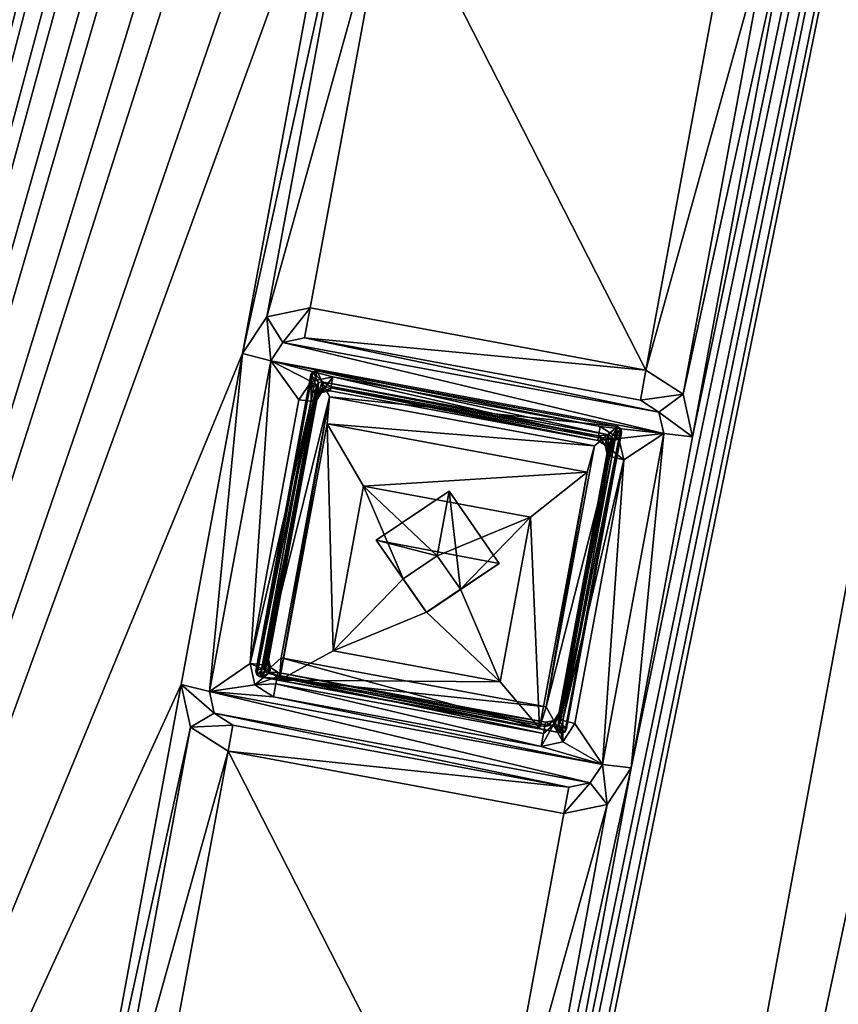
# Model space of a CAD drawing. Units: inches. Extents: x 243 to 586, y -941 to -333.
# Drawn here: x 434 to 448, y -880 to -863 of the extents above; entities that cross this region are included whole.
import ezdxf

# ---------------------------------------------------------------- set-up
doc = ezdxf.new("R2010")
doc.units = ezdxf.units.IN
doc.header["$MEASUREMENT"] = 0
doc.layers.add('57', color=7, linetype='Continuous')

msp = doc.modelspace()

# ---------------------------------------------------------------- linework, layer by layer
at = {"layer": '57', "linetype": 'Continuous'}
for points in [[(452.03, -923.585, 1286.25), (487.241, -733.551, 1252.172), (379.889, -830.532, 1272.435), (452.03, -923.585, 1286.25)], [(472.829, -740.789, 1243.938), (440.546, -915.024, 1275.184), (439.102, -905.972, 1273.661), (472.829, -740.789, 1243.938)], [(440.157, -900.277, 1272.64), (472.829, -740.789, 1243.938), (439.102, -905.972, 1273.661), (440.157, -900.277, 1272.64)], [(472.829, -740.789, 1243.938), (440.157, -900.277, 1272.64), (441.91, -890.817, 1270.943), (472.829, -740.789, 1243.938)], [(476.613, -746.204, 1244.756), (440.546, -915.024, 1275.184), (472.829, -740.789, 1243.938), (476.613, -746.204, 1244.756)], [(442.965, -885.122, 1269.922), (472.829, -740.789, 1243.938), (441.91, -890.817, 1270.943), (442.965, -885.122, 1269.922)], [(444.718, -875.661, 1268.225), (472.829, -740.789, 1243.938), (442.965, -885.122, 1269.922), (444.718, -875.661, 1268.225)], [(445.773, -869.966, 1267.204), (472.829, -740.789, 1243.938), (444.718, -875.661, 1268.225), (445.773, -869.966, 1267.204)], [(472.829, -740.789, 1243.938), (445.773, -869.966, 1267.204), (447.526, -860.505, 1265.507), (472.829, -740.789, 1243.938)], [(408.323, -900.269, 1273.661), (409.378, -894.575, 1272.64), (445.099, -744.435, 1245.461), (408.323, -900.269, 1273.661)], [(444.044, -750.13, 1246.483), (408.323, -900.269, 1273.661), (445.099, -744.435, 1245.461), (444.044, -750.13, 1246.483)], [(409.378, -894.575, 1272.64), (411.131, -885.114, 1270.943), (445.099, -744.435, 1245.461), (409.378, -894.575, 1272.64)], [(411.131, -885.114, 1270.943), (412.186, -879.419, 1269.922), (445.099, -744.435, 1245.461), (411.131, -885.114, 1270.943)], [(412.186, -879.419, 1269.922), (413.939, -869.958, 1268.225), (445.099, -744.435, 1245.461), (412.186, -879.419, 1269.922)], [(413.939, -869.958, 1268.225), (414.995, -864.263, 1267.204), (445.099, -744.435, 1245.461), (413.939, -869.958, 1268.225)], [(414.995, -864.263, 1267.204), (416.748, -854.803, 1265.507), (445.099, -744.435, 1245.461), (414.995, -864.263, 1267.204)], [(446.018, -911.324, 1274.366), (440.546, -915.024, 1275.184), (476.613, -746.204, 1244.756), (446.018, -911.324, 1274.366)], [(446.467, -911.649, 1274.205), (446.018, -911.324, 1274.366), (476.613, -746.204, 1244.756), (446.467, -911.649, 1274.205)], [(451.105, -923.441, 1276.101), (446.467, -911.649, 1274.205), (477.135, -746.129, 1244.523), (451.105, -923.441, 1276.101)], [(477.135, -746.129, 1244.523), (446.467, -911.649, 1274.205), (476.613, -746.204, 1244.756), (477.135, -746.129, 1244.523)], [(423.713, -903.121, 1273.661), (424.768, -897.426, 1272.64), (460.489, -747.287, 1245.461), (423.713, -903.121, 1273.661)], [(459.434, -752.981, 1246.483), (423.713, -903.121, 1273.661), (460.489, -747.287, 1245.461), (459.434, -752.981, 1246.483)], [(424.768, -897.426, 1272.64), (426.521, -887.965, 1270.943), (460.489, -747.287, 1245.461), (424.768, -897.426, 1272.64)], [(426.521, -887.965, 1270.943), (427.576, -882.27, 1269.922), (460.489, -747.287, 1245.461), (426.521, -887.965, 1270.943)], [(427.576, -882.27, 1269.922), (429.329, -872.81, 1268.225), (460.489, -747.287, 1245.461), (427.576, -882.27, 1269.922)], [(429.329, -872.81, 1268.225), (430.384, -867.115, 1267.204), (460.489, -747.287, 1245.461), (429.329, -872.81, 1268.225)], [(430.384, -867.115, 1267.204), (432.137, -857.654, 1265.507), (460.489, -747.287, 1245.461), (430.384, -867.115, 1267.204)], [(442.291, -759.591, 1248.179), (408.323, -900.269, 1273.661), (444.044, -750.13, 1246.483), (442.291, -759.591, 1248.179)], [(457.681, -762.442, 1248.179), (423.713, -903.121, 1273.661), (459.434, -752.981, 1246.483), (457.681, -762.442, 1248.179)], [(441.236, -765.286, 1249.2), (408.323, -900.269, 1273.661), (442.291, -759.591, 1248.179), (441.236, -765.286, 1249.2)], [(456.626, -768.137, 1249.2), (423.713, -903.121, 1273.661), (457.681, -762.442, 1248.179), (456.626, -768.137, 1249.2)], [(408.323, -900.269, 1273.661), (441.236, -765.286, 1249.2), (439.483, -774.746, 1250.897), (408.323, -900.269, 1273.661)], [(423.713, -903.121, 1273.661), (456.626, -768.137, 1249.2), (454.873, -777.598, 1250.897), (423.713, -903.121, 1273.661)], [(438.428, -780.441, 1251.918), (408.323, -900.269, 1273.661), (439.483, -774.746, 1250.897), (438.428, -780.441, 1251.918)], [(453.817, -783.293, 1251.918), (423.713, -903.121, 1273.661), (454.873, -777.598, 1250.897), (453.817, -783.293, 1251.918)], [(436.675, -789.902, 1253.615), (408.323, -900.269, 1273.661), (438.428, -780.441, 1251.918), (436.675, -789.902, 1253.615)], [(452.064, -792.753, 1253.615), (423.713, -903.121, 1273.661), (453.817, -783.293, 1251.918), (452.064, -792.753, 1253.615)], [(435.62, -795.597, 1254.636), (408.323, -900.269, 1273.661), (436.675, -789.902, 1253.615), (435.62, -795.597, 1254.636)], [(451.009, -798.448, 1254.636), (423.713, -903.121, 1273.661), (452.064, -792.753, 1253.615), (451.009, -798.448, 1254.636)], [(433.867, -805.057, 1256.333), (408.323, -900.269, 1273.661), (435.62, -795.597, 1254.636), (433.867, -805.057, 1256.333)], [(449.256, -807.909, 1256.333), (423.713, -903.121, 1273.661), (451.009, -798.448, 1254.636), (449.256, -807.909, 1256.333)], [(448.201, -813.604, 1257.354), (423.713, -903.121, 1273.661), (449.256, -807.909, 1256.333), (448.201, -813.604, 1257.354)], [(423.713, -903.121, 1273.661), (448.201, -813.604, 1257.354), (446.448, -823.064, 1259.051), (423.713, -903.121, 1273.661)], [(445.393, -828.759, 1260.072), (423.713, -903.121, 1273.661), (446.448, -823.064, 1259.051), (445.393, -828.759, 1260.072)], [(443.64, -838.22, 1261.768), (423.713, -903.121, 1273.661), (445.393, -828.759, 1260.072), (443.64, -838.22, 1261.768)], [(259.064, -887.831, 1286.25), (452.03, -923.585, 1286.25), (379.889, -830.532, 1272.435), (259.064, -887.831, 1286.25)], [(442.585, -843.915, 1262.79), (423.713, -903.121, 1273.661), (443.64, -838.22, 1261.768), (442.585, -843.915, 1262.79)], [(440.832, -853.376, 1264.486), (423.713, -903.121, 1273.661), (442.585, -843.915, 1262.79), (440.832, -853.376, 1264.486)], [(440.832, -853.376, 1264.486), (439.777, -859.07, 1265.507), (423.713, -903.121, 1273.661), (440.832, -853.376, 1264.486)], [(439.777, -859.07, 1265.507), (438.024, -868.531, 1267.204), (423.713, -903.121, 1273.661), (439.777, -859.07, 1265.507)], [(439.938, -859.808, 1265.63), (438.024, -868.531, 1267.204), (439.777, -859.07, 1265.507), (439.938, -859.808, 1265.63)], [(438.439, -867.899, 1267.081), (438.024, -868.531, 1267.204), (439.938, -859.808, 1265.63), (438.439, -867.899, 1267.081)], [(440.581, -860.221, 1265.681), (438.439, -867.899, 1267.081), (439.938, -859.808, 1265.63), (440.581, -860.221, 1265.681)], [(439.186, -867.745, 1267.03), (438.439, -867.899, 1267.081), (440.581, -860.221, 1265.681), (439.186, -867.745, 1267.03)], [(444.969, -868.816, 1267.03), (439.186, -867.745, 1267.03), (440.581, -860.221, 1265.681), (444.969, -868.816, 1267.03)], [(444.969, -868.816, 1267.03), (440.581, -860.221, 1265.681), (446.364, -861.292, 1265.681), (444.969, -868.816, 1267.03)], [(445.773, -869.966, 1267.204), (445.612, -869.229, 1267.081), (447.526, -860.505, 1265.507), (445.773, -869.966, 1267.204)], [(447.526, -860.505, 1265.507), (445.612, -869.229, 1267.081), (447.111, -861.137, 1265.63), (447.526, -860.505, 1265.507)], [(445.612, -869.229, 1267.081), (444.969, -868.816, 1267.03), (447.111, -861.137, 1265.63), (445.612, -869.229, 1267.081)], [(447.111, -861.137, 1265.63), (444.969, -868.816, 1267.03), (446.364, -861.292, 1265.681), (447.111, -861.137, 1265.63)], [(438.439, -867.899, 1267.081), (439.186, -867.745, 1267.03), (438.717, -868.341, 1266.946), (438.439, -867.899, 1267.081)], [(439.186, -867.745, 1267.03), (439.091, -868.263, 1266.92), (438.717, -868.341, 1266.946), (439.186, -867.745, 1267.03)], [(439.186, -867.745, 1267.03), (444.969, -868.816, 1267.03), (439.091, -868.263, 1266.92), (439.186, -867.745, 1267.03)], [(438.024, -868.531, 1267.204), (438.439, -867.899, 1267.081), (438.509, -868.656, 1267.007), (438.024, -868.531, 1267.204)], [(438.509, -868.656, 1267.007), (438.439, -867.899, 1267.081), (438.717, -868.341, 1266.946), (438.509, -868.656, 1267.007)], [(439.091, -868.263, 1266.92), (445.194, -869.541, 1266.946), (438.717, -868.341, 1266.946), (439.091, -868.263, 1266.92)], [(444.873, -869.334, 1266.92), (445.194, -869.541, 1266.946), (439.091, -868.263, 1266.92), (444.873, -869.334, 1266.92)], [(444.969, -868.816, 1267.03), (444.873, -869.334, 1266.92), (439.091, -868.263, 1266.92), (444.969, -868.816, 1267.03)], [(445.275, -869.91, 1267.007), (438.509, -868.656, 1267.007), (438.717, -868.341, 1266.946), (445.275, -869.91, 1267.007)], [(445.194, -869.541, 1266.946), (445.275, -869.91, 1267.007), (438.717, -868.341, 1266.946), (445.194, -869.541, 1266.946)], [(438.024, -868.531, 1267.204), (436.969, -874.226, 1268.225), (423.713, -903.121, 1273.661), (438.024, -868.531, 1267.204)], [(436.969, -874.226, 1268.225), (438.024, -868.531, 1267.204), (437.454, -874.351, 1268.028), (436.969, -874.226, 1268.225)], [(438.024, -868.531, 1267.204), (438.509, -868.656, 1267.007), (437.454, -874.351, 1268.028), (438.024, -868.531, 1267.204)], [(437.454, -874.351, 1268.028), (438.509, -868.656, 1267.007), (438.154, -873.865, 1267.921), (437.454, -874.351, 1268.028)], [(438.154, -873.865, 1267.921), (438.509, -868.656, 1267.007), (438.995, -869.327, 1267.108), (438.154, -873.865, 1267.921)], [(438.509, -868.656, 1267.007), (445.275, -869.91, 1267.007), (444.184, -869.788, 1267.021), (438.509, -868.656, 1267.007)], [(438.509, -868.656, 1267.007), (444.184, -869.788, 1267.021), (439.577, -868.934, 1267.021), (438.509, -868.656, 1267.007)], [(438.995, -869.327, 1267.108), (438.509, -868.656, 1267.007), (439.203, -869.012, 1267.046), (438.995, -869.327, 1267.108)], [(439.203, -869.012, 1267.046), (438.509, -868.656, 1267.007), (439.577, -868.934, 1267.021), (439.203, -869.012, 1267.046)], [(438.267, -874.063, 1268.959), (438.255, -873.997, 1268.948), (439.232, -868.843, 1268.023), (438.267, -874.063, 1268.959)], [(439.232, -868.843, 1268.023), (438.255, -873.997, 1268.948), (439.199, -868.901, 1268.034), (439.232, -868.843, 1268.023)], [(438.255, -873.997, 1268.948), (439.294, -869.088, 1267.818), (439.199, -868.901, 1268.034), (438.255, -873.997, 1268.948)], [(438.326, -874.099, 1268.963), (438.267, -874.063, 1268.959), (439.302, -868.832, 1268.019), (438.326, -874.099, 1268.963)], [(439.302, -868.832, 1268.019), (438.267, -874.063, 1268.959), (439.232, -868.843, 1268.023), (439.302, -868.832, 1268.019)], [(438.326, -874.099, 1268.963), (439.302, -868.832, 1268.019), (439.521, -869.277, 1268.089), (438.326, -874.099, 1268.963)], [(439.329, -869.028, 1267.806), (439.232, -868.843, 1268.023), (439.199, -868.901, 1268.034), (439.329, -869.028, 1267.806)], [(439.294, -869.088, 1267.818), (439.329, -869.028, 1267.806), (439.199, -868.901, 1268.034), (439.294, -869.088, 1267.818)], [(439.203, -869.012, 1267.046), (439.577, -868.934, 1267.021), (439.383, -869.204, 1267.379), (439.203, -869.012, 1267.046)], [(439.397, -869.019, 1267.803), (439.302, -868.832, 1268.019), (439.232, -868.843, 1268.023), (439.397, -869.019, 1267.803)], [(439.329, -869.028, 1267.806), (439.397, -869.019, 1267.803), (439.232, -868.843, 1268.023), (439.329, -869.028, 1267.806)], [(439.302, -868.832, 1268.019), (444.477, -869.79, 1268.019), (439.521, -869.277, 1268.089), (439.302, -868.832, 1268.019)], [(439.397, -869.019, 1267.803), (444.322, -869.931, 1267.803), (439.302, -868.832, 1268.019), (439.397, -869.019, 1267.803)], [(444.322, -869.931, 1267.803), (444.477, -869.79, 1268.019), (439.302, -868.832, 1268.019), (444.322, -869.931, 1267.803)], [(439.577, -868.934, 1267.021), (439.541, -869.125, 1267.144), (439.383, -869.204, 1267.379), (439.577, -868.934, 1267.021)], [(439.577, -868.934, 1267.021), (444.149, -869.978, 1267.144), (439.541, -869.125, 1267.144), (439.577, -868.934, 1267.021)], [(439.577, -868.934, 1267.021), (444.184, -869.788, 1267.021), (444.149, -869.978, 1267.144), (439.577, -868.934, 1267.021)], [(444.969, -868.816, 1267.03), (445.612, -869.229, 1267.081), (444.873, -869.334, 1266.92), (444.969, -868.816, 1267.03)], [(438.395, -873.939, 1268.688), (439.294, -869.088, 1267.818), (438.255, -873.997, 1268.948), (438.395, -873.939, 1268.688)], [(438.395, -873.939, 1268.688), (438.404, -874.005, 1268.699), (439.294, -869.088, 1267.818), (438.395, -873.939, 1268.688)], [(439.294, -869.088, 1267.818), (438.404, -874.005, 1268.699), (439.329, -869.028, 1267.806), (439.294, -869.088, 1267.818)], [(439.329, -869.028, 1267.806), (438.404, -874.005, 1268.699), (438.473, -873.791, 1268.66), (439.329, -869.028, 1267.806)], [(439.314, -869.254, 1267.846), (439.329, -869.028, 1267.806), (438.473, -873.791, 1268.66), (439.314, -869.254, 1267.846)], [(438.995, -869.327, 1267.108), (439.203, -869.012, 1267.046), (439.207, -869.351, 1267.194), (438.995, -869.327, 1267.108)], [(439.207, -869.351, 1267.194), (439.203, -869.012, 1267.046), (439.3, -869.331, 1267.403), (439.207, -869.351, 1267.194)], [(439.3, -869.331, 1267.403), (439.203, -869.012, 1267.046), (439.383, -869.204, 1267.379), (439.3, -869.331, 1267.403)], [(439.397, -869.019, 1267.803), (439.329, -869.028, 1267.806), (439.314, -869.254, 1267.846), (439.397, -869.019, 1267.803)], [(439.401, -869.125, 1267.821), (439.397, -869.019, 1267.803), (439.314, -869.254, 1267.846), (439.401, -869.125, 1267.821)], [(439.383, -869.204, 1267.379), (439.401, -869.125, 1267.821), (439.314, -869.254, 1267.846), (439.383, -869.204, 1267.379)], [(439.383, -869.204, 1267.379), (439.532, -869.173, 1267.368), (439.401, -869.125, 1267.821), (439.383, -869.204, 1267.379)], [(439.541, -869.125, 1267.144), (439.532, -869.173, 1267.368), (439.383, -869.204, 1267.379), (439.541, -869.125, 1267.144)], [(439.397, -869.019, 1267.803), (444.154, -869.95, 1267.811), (444.322, -869.931, 1267.803), (439.397, -869.019, 1267.803)], [(444.154, -869.95, 1267.811), (439.397, -869.019, 1267.803), (439.546, -869.097, 1267.811), (444.154, -869.95, 1267.811)], [(439.546, -869.097, 1267.811), (439.397, -869.019, 1267.803), (439.401, -869.125, 1267.821), (439.546, -869.097, 1267.811)], [(439.532, -869.173, 1267.368), (439.546, -869.097, 1267.811), (439.401, -869.125, 1267.821), (439.532, -869.173, 1267.368)], [(439.532, -869.173, 1267.368), (444.14, -870.027, 1267.368), (439.546, -869.097, 1267.811), (439.532, -869.173, 1267.368)], [(444.14, -870.027, 1267.368), (439.532, -869.173, 1267.368), (439.541, -869.125, 1267.144), (444.14, -870.027, 1267.368)], [(444.149, -869.978, 1267.144), (444.14, -870.027, 1267.368), (439.541, -869.125, 1267.144), (444.149, -869.978, 1267.144)], [(444.14, -870.027, 1267.368), (444.154, -869.95, 1267.811), (439.546, -869.097, 1267.811), (444.14, -870.027, 1267.368)], [(438.688, -873.769, 1268.894), (438.326, -874.099, 1268.963), (439.521, -869.277, 1268.089), (438.688, -873.769, 1268.894)], [(439.3, -869.331, 1267.403), (439.314, -869.254, 1267.846), (438.473, -873.791, 1268.66), (439.3, -869.331, 1267.403)], [(438.688, -873.769, 1268.894), (439.521, -869.277, 1268.089), (438.661, -874.152, 1266.482), (438.688, -873.769, 1268.894)], [(439.521, -869.277, 1268.089), (439.478, -869.743, 1265.691), (438.661, -874.152, 1266.482), (439.521, -869.277, 1268.089)], [(439.3, -869.331, 1267.403), (439.383, -869.204, 1267.379), (439.314, -869.254, 1267.846), (439.3, -869.331, 1267.403)], [(439.521, -869.277, 1268.089), (444.082, -870.122, 1268.089), (439.478, -869.743, 1265.691), (439.521, -869.277, 1268.089)], [(444.477, -869.79, 1268.019), (444.082, -870.122, 1268.089), (439.521, -869.277, 1268.089), (444.477, -869.79, 1268.019)], [(444.873, -869.334, 1266.92), (445.612, -869.229, 1267.081), (445.194, -869.541, 1266.946), (444.873, -869.334, 1266.92)], [(445.612, -869.229, 1267.081), (445.773, -869.966, 1267.204), (445.194, -869.541, 1266.946), (445.612, -869.229, 1267.081)], [(438.154, -873.865, 1267.921), (438.995, -869.327, 1267.108), (439.207, -869.351, 1267.194), (438.154, -873.865, 1267.921)], [(438.154, -873.865, 1267.921), (439.207, -869.351, 1267.194), (438.366, -873.888, 1268.008), (438.154, -873.865, 1267.921)], [(439.207, -869.351, 1267.194), (439.3, -869.331, 1267.403), (438.366, -873.888, 1268.008), (439.207, -869.351, 1267.194)], [(438.366, -873.888, 1268.008), (439.3, -869.331, 1267.403), (438.459, -873.868, 1268.217), (438.366, -873.888, 1268.008)], [(438.459, -873.868, 1268.217), (439.3, -869.331, 1267.403), (438.473, -873.791, 1268.66), (438.459, -873.868, 1268.217)], [(445.773, -869.966, 1267.204), (445.275, -869.91, 1267.007), (445.194, -869.541, 1266.946), (445.773, -869.966, 1267.204)], [(438.661, -874.152, 1266.482), (439.478, -869.743, 1265.691), (439.582, -873.649, 1265.553), (438.661, -874.152, 1266.482)], [(439.478, -869.743, 1265.691), (444.082, -870.122, 1268.089), (443.955, -870.572, 1265.691), (439.478, -869.743, 1265.691)], [(439.582, -873.649, 1265.553), (439.478, -869.743, 1265.691), (440.107, -870.816, 1265.045), (439.582, -873.649, 1265.553)], [(439.478, -869.743, 1265.691), (443.955, -870.572, 1265.691), (440.107, -870.816, 1265.045), (439.478, -869.743, 1265.691)], [(444.477, -869.79, 1268.019), (443.501, -875.058, 1268.963), (443.249, -874.614, 1268.894), (444.477, -869.79, 1268.019)], [(444.082, -870.122, 1268.089), (444.477, -869.79, 1268.019), (443.249, -874.614, 1268.894), (444.082, -870.122, 1268.089)], [(444.477, -869.79, 1268.019), (444.537, -869.827, 1268.023), (443.501, -875.058, 1268.963), (444.477, -869.79, 1268.019)], [(444.184, -869.788, 1267.021), (444.505, -869.994, 1267.046), (444.149, -869.978, 1267.144), (444.184, -869.788, 1267.021)], [(444.184, -869.788, 1267.021), (445.275, -869.91, 1267.007), (444.505, -869.994, 1267.046), (444.184, -869.788, 1267.021)], [(444.322, -869.931, 1267.803), (444.384, -869.967, 1267.807), (444.477, -869.79, 1268.019), (444.322, -869.931, 1267.803)], [(444.384, -869.967, 1267.807), (444.537, -869.827, 1268.023), (444.477, -869.79, 1268.019), (444.384, -869.967, 1267.807)], [(444.384, -869.967, 1267.807), (444.315, -870.18, 1267.846), (443.459, -874.944, 1268.699), (444.384, -869.967, 1267.807)], [(443.494, -874.883, 1268.688), (444.384, -869.967, 1267.807), (443.459, -874.944, 1268.699), (443.494, -874.883, 1268.688)], [(444.393, -870.033, 1267.818), (443.494, -874.883, 1268.688), (444.548, -869.892, 1268.034), (444.393, -870.033, 1267.818)], [(444.548, -869.892, 1268.034), (443.494, -874.883, 1268.688), (443.604, -874.988, 1268.948), (444.548, -869.892, 1268.034)], [(444.393, -870.033, 1267.818), (444.384, -869.967, 1267.807), (443.494, -874.883, 1268.688), (444.393, -870.033, 1267.818)], [(443.501, -875.058, 1268.963), (444.537, -869.827, 1268.023), (443.571, -875.047, 1268.959), (443.501, -875.058, 1268.963)], [(444.537, -869.827, 1268.023), (444.548, -869.892, 1268.034), (443.571, -875.047, 1268.959), (444.537, -869.827, 1268.023)], [(443.571, -875.047, 1268.959), (444.548, -869.892, 1268.034), (443.604, -874.988, 1268.948), (443.571, -875.047, 1268.959)], [(444.14, -870.027, 1267.368), (444.268, -870.11, 1267.379), (444.154, -869.95, 1267.811), (444.14, -870.027, 1267.368)], [(444.154, -869.95, 1267.811), (444.285, -870.037, 1267.822), (444.322, -869.931, 1267.803), (444.154, -869.95, 1267.811)], [(444.154, -869.95, 1267.811), (444.268, -870.11, 1267.379), (444.285, -870.037, 1267.822), (444.154, -869.95, 1267.811)], [(445.275, -869.91, 1267.007), (444.22, -875.604, 1268.028), (444.586, -870.363, 1267.108), (445.275, -869.91, 1267.007)], [(444.718, -875.661, 1268.225), (444.22, -875.604, 1268.028), (445.275, -869.91, 1267.007), (444.718, -875.661, 1268.225)], [(444.285, -870.037, 1267.822), (444.315, -870.18, 1267.846), (444.322, -869.931, 1267.803), (444.285, -870.037, 1267.822)], [(444.322, -869.931, 1267.803), (444.315, -870.18, 1267.846), (444.384, -869.967, 1267.807), (444.322, -869.931, 1267.803)], [(444.384, -869.967, 1267.807), (444.393, -870.033, 1267.818), (444.537, -869.827, 1268.023), (444.384, -869.967, 1267.807)], [(444.393, -870.033, 1267.818), (444.548, -869.892, 1268.034), (444.537, -869.827, 1268.023), (444.393, -870.033, 1267.818)], [(444.505, -869.994, 1267.046), (445.275, -869.91, 1267.007), (444.586, -870.363, 1267.108), (444.505, -869.994, 1267.046)], [(445.773, -869.966, 1267.204), (444.718, -875.661, 1268.225), (445.275, -869.91, 1267.007), (445.773, -869.966, 1267.204)], [(444.082, -870.122, 1268.089), (443.249, -874.614, 1268.894), (443.955, -870.572, 1265.691), (444.082, -870.122, 1268.089)], [(444.505, -869.994, 1267.046), (444.14, -870.027, 1267.368), (444.149, -869.978, 1267.144), (444.505, -869.994, 1267.046)], [(444.14, -870.027, 1267.368), (444.505, -869.994, 1267.046), (444.268, -870.11, 1267.379), (444.14, -870.027, 1267.368)], [(444.505, -869.994, 1267.046), (444.586, -870.363, 1267.108), (444.268, -870.11, 1267.379), (444.505, -869.994, 1267.046)], [(444.268, -870.11, 1267.379), (444.301, -870.257, 1267.403), (444.285, -870.037, 1267.822), (444.268, -870.11, 1267.379)], [(444.586, -870.363, 1267.108), (444.38, -870.309, 1267.194), (444.268, -870.11, 1267.379), (444.586, -870.363, 1267.108)], [(444.38, -870.309, 1267.194), (444.301, -870.257, 1267.403), (444.268, -870.11, 1267.379), (444.38, -870.309, 1267.194)], [(444.301, -870.257, 1267.403), (444.315, -870.18, 1267.846), (444.285, -870.037, 1267.822), (444.301, -870.257, 1267.403)], [(444.315, -870.18, 1267.846), (443.474, -874.718, 1268.66), (443.459, -874.944, 1268.699), (444.315, -870.18, 1267.846)], [(444.301, -870.257, 1267.403), (443.46, -874.795, 1268.217), (444.315, -870.18, 1267.846), (444.301, -870.257, 1267.403)], [(444.315, -870.18, 1267.846), (443.46, -874.795, 1268.217), (443.474, -874.718, 1268.66), (444.315, -870.18, 1267.846)], [(443.46, -874.795, 1268.217), (444.301, -870.257, 1267.403), (444.38, -870.309, 1267.194), (443.46, -874.795, 1268.217)], [(443.54, -874.847, 1268.008), (443.46, -874.795, 1268.217), (444.38, -870.309, 1267.194), (443.54, -874.847, 1268.008)], [(444.586, -870.363, 1267.108), (443.54, -874.847, 1268.008), (444.38, -870.309, 1267.194), (444.586, -870.363, 1267.108)], [(444.586, -870.363, 1267.108), (443.745, -874.901, 1267.921), (443.54, -874.847, 1268.008), (444.586, -870.363, 1267.108)], [(444.586, -870.363, 1267.108), (444.22, -875.604, 1268.028), (443.745, -874.901, 1267.921), (444.586, -870.363, 1267.108)], [(443.955, -870.572, 1265.691), (442.983, -871.349, 1265.045), (440.107, -870.816, 1265.045), (443.955, -870.572, 1265.691)], [(443.955, -870.572, 1265.691), (443.138, -874.982, 1266.482), (442.983, -871.349, 1265.045), (443.955, -870.572, 1265.691)], [(443.955, -870.572, 1265.691), (443.249, -874.614, 1268.894), (443.138, -874.982, 1266.482), (443.955, -870.572, 1265.691)], [(439.582, -873.649, 1265.553), (440.107, -870.816, 1265.045), (440.791, -872.41, 1265.299), (439.582, -873.649, 1265.553)], [(440.107, -870.816, 1265.045), (442.983, -871.349, 1265.045), (441.372, -872.015, 1265.212), (440.107, -870.816, 1265.045)], [(440.791, -872.41, 1265.299), (440.107, -870.816, 1265.045), (441.372, -872.015, 1265.212), (440.791, -872.41, 1265.299)], [(440.325, -871.745, 1268.491), (441.579, -870.901, 1268.304), (442.445, -872.146, 1268.492), (440.325, -871.745, 1268.491)], [(441.372, -872.015, 1265.212), (441.579, -870.901, 1268.304), (440.325, -871.745, 1268.491), (441.372, -872.015, 1265.212)], [(441.372, -872.015, 1265.212), (441.774, -872.588, 1265.299), (441.579, -870.901, 1268.304), (441.372, -872.015, 1265.212)], [(441.579, -870.901, 1268.304), (441.774, -872.588, 1265.299), (442.445, -872.146, 1268.492), (441.579, -870.901, 1268.304)], [(441.372, -872.015, 1265.212), (442.983, -871.349, 1265.045), (441.774, -872.588, 1265.299), (441.372, -872.015, 1265.212)], [(442.983, -871.349, 1265.045), (442.458, -874.182, 1265.553), (441.774, -872.588, 1265.299), (442.983, -871.349, 1265.045)], [(443.138, -874.982, 1266.482), (442.458, -874.182, 1265.553), (442.983, -871.349, 1265.045), (443.138, -874.982, 1266.482)], [(441.191, -872.99, 1268.679), (440.325, -871.745, 1268.491), (442.445, -872.146, 1268.492), (441.191, -872.99, 1268.679)], [(440.791, -872.41, 1265.299), (441.372, -872.015, 1265.212), (440.325, -871.745, 1268.491), (440.791, -872.41, 1265.299)], [(441.191, -872.99, 1268.679), (440.791, -872.41, 1265.299), (440.325, -871.745, 1268.491), (441.191, -872.99, 1268.679)], [(441.193, -872.983, 1265.386), (441.191, -872.99, 1268.679), (442.445, -872.146, 1268.492), (441.193, -872.983, 1265.386)], [(441.774, -872.588, 1265.299), (441.193, -872.983, 1265.386), (442.445, -872.146, 1268.492), (441.774, -872.588, 1265.299)], [(441.193, -872.983, 1265.386), (439.582, -873.649, 1265.553), (440.791, -872.41, 1265.299), (441.193, -872.983, 1265.386)], [(441.193, -872.983, 1265.386), (440.791, -872.41, 1265.299), (441.191, -872.99, 1268.679), (441.193, -872.983, 1265.386)], [(442.458, -874.182, 1265.553), (441.193, -872.983, 1265.386), (441.774, -872.588, 1265.299), (442.458, -874.182, 1265.553)], [(442.458, -874.182, 1265.553), (439.582, -873.649, 1265.553), (441.193, -872.983, 1265.386), (442.458, -874.182, 1265.553)], [(442.458, -874.182, 1265.553), (438.661, -874.152, 1266.482), (439.582, -873.649, 1265.553), (442.458, -874.182, 1265.553)], [(438.236, -874.234, 1267.983), (437.454, -874.351, 1268.028), (438.154, -873.865, 1267.921), (438.236, -874.234, 1267.983)], [(438.236, -874.234, 1267.983), (438.154, -873.865, 1267.921), (438.491, -874.016, 1268.241), (438.236, -874.234, 1267.983)], [(438.154, -873.865, 1267.921), (438.366, -873.888, 1268.008), (438.491, -874.016, 1268.241), (438.154, -873.865, 1267.921)], [(443.249, -874.614, 1268.894), (438.326, -874.099, 1268.963), (438.688, -873.769, 1268.894), (443.249, -874.614, 1268.894)], [(438.366, -873.888, 1268.008), (438.459, -873.868, 1268.217), (438.491, -874.016, 1268.241), (438.366, -873.888, 1268.008)], [(438.404, -874.005, 1268.699), (438.466, -874.041, 1268.703), (438.473, -873.791, 1268.66), (438.404, -874.005, 1268.699)], [(438.459, -873.868, 1268.217), (438.473, -873.791, 1268.66), (438.503, -873.935, 1268.684), (438.459, -873.868, 1268.217)], [(438.491, -874.016, 1268.241), (438.459, -873.868, 1268.217), (438.503, -873.935, 1268.684), (438.491, -874.016, 1268.241)], [(438.473, -873.791, 1268.66), (438.466, -874.041, 1268.703), (438.503, -873.935, 1268.684), (438.473, -873.791, 1268.66)], [(438.688, -873.769, 1268.894), (438.661, -874.152, 1266.482), (443.138, -874.982, 1266.482), (438.688, -873.769, 1268.894)], [(443.249, -874.614, 1268.894), (438.688, -873.769, 1268.894), (443.138, -874.982, 1266.482), (443.249, -874.614, 1268.894)], [(438.62, -874.098, 1268.252), (438.236, -874.234, 1267.983), (438.491, -874.016, 1268.241), (438.62, -874.098, 1268.252)], [(438.267, -874.063, 1268.959), (438.395, -873.939, 1268.688), (438.255, -873.997, 1268.948), (438.267, -874.063, 1268.959)], [(438.404, -874.005, 1268.699), (438.395, -873.939, 1268.688), (438.267, -874.063, 1268.959), (438.404, -874.005, 1268.699)], [(438.326, -874.099, 1268.963), (438.404, -874.005, 1268.699), (438.267, -874.063, 1268.959), (438.326, -874.099, 1268.963)], [(438.466, -874.041, 1268.703), (438.404, -874.005, 1268.699), (438.326, -874.099, 1268.963), (438.466, -874.041, 1268.703)], [(438.503, -873.935, 1268.684), (438.466, -874.041, 1268.703), (438.634, -874.022, 1268.694), (438.503, -873.935, 1268.684)], [(438.466, -874.041, 1268.703), (443.391, -874.953, 1268.703), (438.634, -874.022, 1268.694), (438.466, -874.041, 1268.703)], [(438.491, -874.016, 1268.241), (438.503, -873.935, 1268.684), (438.634, -874.022, 1268.694), (438.491, -874.016, 1268.241)], [(438.62, -874.098, 1268.252), (438.491, -874.016, 1268.241), (438.634, -874.022, 1268.694), (438.62, -874.098, 1268.252)], [(438.62, -874.098, 1268.252), (438.634, -874.022, 1268.694), (443.242, -874.875, 1268.694), (438.62, -874.098, 1268.252)], [(438.634, -874.022, 1268.694), (443.391, -874.953, 1268.703), (443.242, -874.875, 1268.694), (438.634, -874.022, 1268.694)], [(438.597, -874.22, 1268.058), (438.236, -874.234, 1267.983), (438.62, -874.098, 1268.252), (438.597, -874.22, 1268.058)], [(438.466, -874.041, 1268.703), (438.326, -874.099, 1268.963), (443.501, -875.058, 1268.963), (438.466, -874.041, 1268.703)], [(443.501, -875.058, 1268.963), (438.326, -874.099, 1268.963), (443.249, -874.614, 1268.894), (443.501, -875.058, 1268.963)], [(443.391, -874.953, 1268.703), (438.466, -874.041, 1268.703), (443.501, -875.058, 1268.963), (443.391, -874.953, 1268.703)], [(438.597, -874.22, 1268.058), (438.62, -874.098, 1268.252), (443.205, -875.073, 1268.058), (438.597, -874.22, 1268.058)], [(438.62, -874.098, 1268.252), (443.227, -874.952, 1268.252), (443.205, -875.073, 1268.058), (438.62, -874.098, 1268.252)], [(443.227, -874.952, 1268.252), (438.62, -874.098, 1268.252), (443.242, -874.875, 1268.694), (443.227, -874.952, 1268.252)], [(443.138, -874.982, 1266.482), (438.661, -874.152, 1266.482), (442.458, -874.182, 1265.553), (443.138, -874.982, 1266.482)], [(423.713, -903.121, 1273.661), (436.969, -874.226, 1268.225), (435.216, -883.687, 1269.922), (423.713, -903.121, 1273.661)], [(436.969, -874.226, 1268.225), (437.13, -874.964, 1268.348), (435.216, -883.687, 1269.922), (436.969, -874.226, 1268.225)], [(437.13, -874.964, 1268.348), (436.969, -874.226, 1268.225), (437.535, -874.72, 1268.09), (437.13, -874.964, 1268.348)], [(436.969, -874.226, 1268.225), (437.454, -874.351, 1268.028), (437.535, -874.72, 1268.09), (436.969, -874.226, 1268.225)], [(438.556, -874.44, 1268.008), (437.454, -874.351, 1268.028), (438.236, -874.234, 1267.983), (438.556, -874.44, 1268.008)], [(444.22, -875.604, 1268.028), (444.012, -875.92, 1268.09), (437.454, -874.351, 1268.028), (444.22, -875.604, 1268.028)], [(444.22, -875.604, 1268.028), (437.454, -874.351, 1268.028), (438.556, -874.44, 1268.008), (444.22, -875.604, 1268.028)], [(437.454, -874.351, 1268.028), (444.012, -875.92, 1268.09), (437.535, -874.72, 1268.09), (437.454, -874.351, 1268.028)], [(438.556, -874.44, 1268.008), (438.236, -874.234, 1267.983), (438.597, -874.22, 1268.058), (438.556, -874.44, 1268.008)], [(443.164, -875.294, 1268.008), (438.556, -874.44, 1268.008), (438.597, -874.22, 1268.058), (443.164, -875.294, 1268.008)], [(443.164, -875.294, 1268.008), (438.597, -874.22, 1268.058), (443.205, -875.073, 1268.058), (443.164, -875.294, 1268.008)], [(443.164, -875.294, 1268.008), (444.22, -875.604, 1268.028), (438.556, -874.44, 1268.008), (443.164, -875.294, 1268.008)], [(437.856, -874.926, 1268.115), (437.13, -874.964, 1268.348), (437.535, -874.72, 1268.09), (437.856, -874.926, 1268.115)], [(443.639, -875.998, 1268.115), (437.856, -874.926, 1268.115), (437.535, -874.72, 1268.09), (443.639, -875.998, 1268.115)], [(444.012, -875.92, 1268.09), (443.639, -875.998, 1268.115), (437.535, -874.72, 1268.09), (444.012, -875.92, 1268.09)], [(443.377, -874.921, 1268.241), (443.227, -874.952, 1268.252), (443.387, -874.847, 1268.685), (443.377, -874.921, 1268.241)], [(443.227, -874.952, 1268.252), (443.242, -874.875, 1268.694), (443.387, -874.847, 1268.685), (443.227, -874.952, 1268.252)], [(443.242, -874.875, 1268.694), (443.391, -874.953, 1268.703), (443.387, -874.847, 1268.685), (443.242, -874.875, 1268.694)], [(443.46, -874.795, 1268.217), (443.377, -874.921, 1268.241), (443.474, -874.718, 1268.66), (443.46, -874.795, 1268.217)], [(443.474, -874.718, 1268.66), (443.377, -874.921, 1268.241), (443.387, -874.847, 1268.685), (443.474, -874.718, 1268.66)], [(443.46, -874.795, 1268.217), (443.538, -875.216, 1267.983), (443.377, -874.921, 1268.241), (443.46, -874.795, 1268.217)], [(443.391, -874.953, 1268.703), (443.474, -874.718, 1268.66), (443.387, -874.847, 1268.685), (443.391, -874.953, 1268.703)], [(443.459, -874.944, 1268.699), (443.474, -874.718, 1268.66), (443.391, -874.953, 1268.703), (443.459, -874.944, 1268.699)], [(443.494, -874.883, 1268.688), (443.459, -874.944, 1268.699), (443.604, -874.988, 1268.948), (443.494, -874.883, 1268.688)], [(443.54, -874.847, 1268.008), (443.538, -875.216, 1267.983), (443.46, -874.795, 1268.217), (443.54, -874.847, 1268.008)], [(443.745, -874.901, 1267.921), (443.538, -875.216, 1267.983), (443.54, -874.847, 1268.008), (443.745, -874.901, 1267.921)], [(435.216, -883.687, 1269.922), (437.13, -874.964, 1268.348), (435.631, -883.055, 1269.799), (435.216, -883.687, 1269.922)], [(437.13, -874.964, 1268.348), (437.773, -875.376, 1268.399), (435.631, -883.055, 1269.799), (437.13, -874.964, 1268.348)], [(437.773, -875.376, 1268.399), (437.13, -874.964, 1268.348), (437.856, -874.926, 1268.115), (437.773, -875.376, 1268.399)], [(443.639, -875.998, 1268.115), (437.773, -875.376, 1268.399), (437.856, -874.926, 1268.115), (443.639, -875.998, 1268.115)], [(443.538, -875.216, 1267.983), (443.164, -875.294, 1268.008), (443.377, -874.921, 1268.241), (443.538, -875.216, 1267.983)], [(443.164, -875.294, 1268.008), (443.205, -875.073, 1268.058), (443.377, -874.921, 1268.241), (443.164, -875.294, 1268.008)], [(443.205, -875.073, 1268.058), (443.227, -874.952, 1268.252), (443.377, -874.921, 1268.241), (443.205, -875.073, 1268.058)], [(443.459, -874.944, 1268.699), (443.391, -874.953, 1268.703), (443.571, -875.047, 1268.959), (443.459, -874.944, 1268.699)], [(443.391, -874.953, 1268.703), (443.501, -875.058, 1268.963), (443.571, -875.047, 1268.959), (443.391, -874.953, 1268.703)], [(443.459, -874.944, 1268.699), (443.571, -875.047, 1268.959), (443.604, -874.988, 1268.948), (443.459, -874.944, 1268.699)], [(443.745, -874.901, 1267.921), (444.22, -875.604, 1268.028), (443.538, -875.216, 1267.983), (443.745, -874.901, 1267.921)], [(443.538, -875.216, 1267.983), (444.22, -875.604, 1268.028), (443.164, -875.294, 1268.008), (443.538, -875.216, 1267.983)], [(435.631, -883.055, 1269.799), (437.773, -875.376, 1268.399), (436.378, -882.9, 1269.748), (435.631, -883.055, 1269.799)], [(436.378, -882.9, 1269.748), (437.773, -875.376, 1268.399), (442.161, -883.971, 1269.748), (436.378, -882.9, 1269.748)], [(437.773, -875.376, 1268.399), (443.556, -876.448, 1268.399), (442.161, -883.971, 1269.748), (437.773, -875.376, 1268.399)], [(443.556, -876.448, 1268.399), (437.773, -875.376, 1268.399), (443.639, -875.998, 1268.115), (443.556, -876.448, 1268.399)], [(444.303, -876.293, 1268.348), (444.718, -875.661, 1268.225), (442.804, -884.384, 1269.799), (444.303, -876.293, 1268.348)], [(442.804, -884.384, 1269.799), (444.718, -875.661, 1268.225), (442.965, -885.122, 1269.922), (442.804, -884.384, 1269.799)], [(444.22, -875.604, 1268.028), (444.303, -876.293, 1268.348), (444.012, -875.92, 1268.09), (444.22, -875.604, 1268.028)], [(444.718, -875.661, 1268.225), (444.303, -876.293, 1268.348), (444.22, -875.604, 1268.028), (444.718, -875.661, 1268.225)], [(444.303, -876.293, 1268.348), (443.556, -876.448, 1268.399), (444.012, -875.92, 1268.09), (444.303, -876.293, 1268.348)], [(443.556, -876.448, 1268.399), (443.639, -875.998, 1268.115), (444.012, -875.92, 1268.09), (443.556, -876.448, 1268.399)], [(443.556, -876.448, 1268.399), (444.303, -876.293, 1268.348), (442.161, -883.971, 1269.748), (443.556, -876.448, 1268.399)], [(442.161, -883.971, 1269.748), (444.303, -876.293, 1268.348), (442.804, -884.384, 1269.799), (442.161, -883.971, 1269.748)]]:
    msp.add_3dface(points, dxfattribs=at)

doc.saveas('drawing.dxf')
